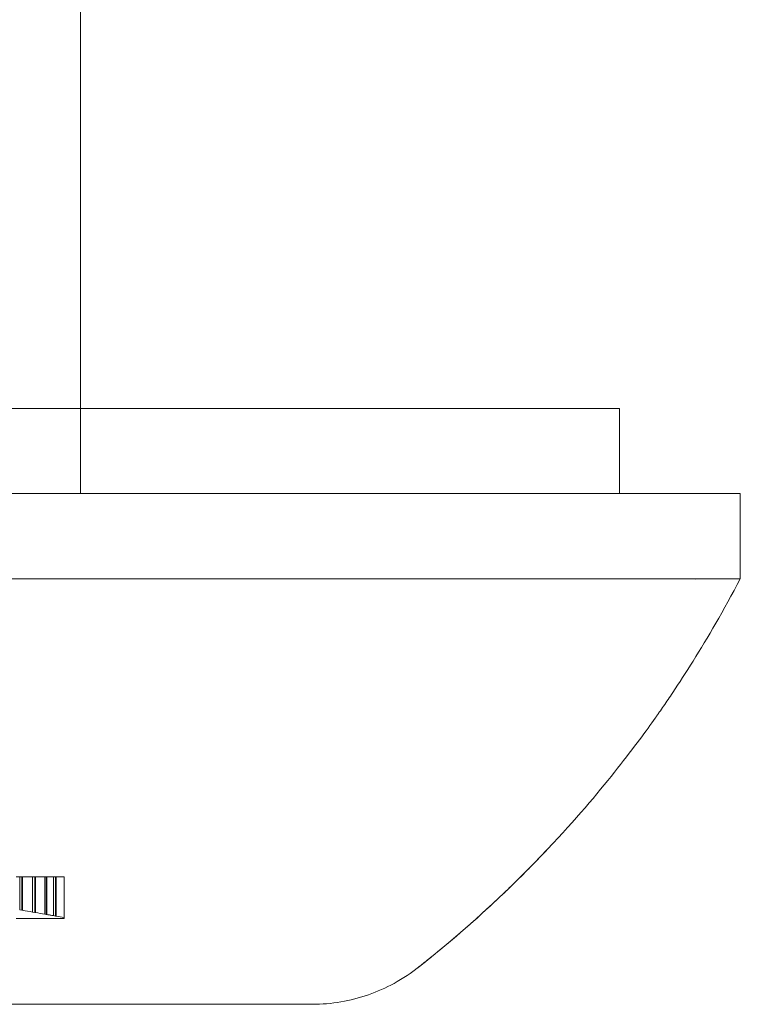
# Model space of a CAD drawing. Units: millimetres. Extents: x -50 to 85, y -81 to 81.
# Drawn here: x 9 to 18, y -81 to -69 of the extents above; entities that cross this region are included whole.
import ezdxf

# ---------------------------------------------------------------- set-up
doc = ezdxf.new("R2010")
doc.units = ezdxf.units.MM

# ---------------------------------------------------------------- blocks, each defined once
blk = doc.blocks.new('A$Cc4a13c10')
at = {"color": 0, "linetype": 'Continuous', "lineweight": 0, "extrusion": (0, 1, 0)}
for p, q in [((23.265, -5.795), (23.265, -17.295)), ((29.594, -17.295), (-3.065, -17.295)), ((23.265, -17.295), (23.265, -18.295)), ((23.265, -17.295), (23.265, -18.295)), ((29.594, -17.295), (29.594, -18.295)), ((13.265, -18.295), (30.41, -18.295)), ((31.014, -18.295), (31.014, -19.295)), ((30.41, -19.295), (13.265, -19.295)), ((22.51, -22.795), (23.073, -22.795)), ((22.552, -23.184), (22.552, -22.795)), ((22.577, -23.19), (22.577, -22.795)), ((22.585, -23.19), (22.585, -22.795)), ((22.703, -23.21), (22.703, -22.795)), ((22.728, -23.217), (22.728, -22.795)), ((22.737, -23.217), (22.737, -22.795)), ((22.846, -23.235), (22.846, -22.795)), ((22.863, -23.24), (22.863, -22.795)), ((22.871, -23.24), (22.871, -22.795)), ((22.947, -23.252), (22.947, -22.795)), ((22.972, -23.259), (22.972, -22.795)), ((22.981, -23.259), (22.981, -22.795)), ((23.073, -23.288), (23.073, -22.795)), ((22.552, -23.184), (22.577, -23.19)), ((22.577, -23.19), (22.585, -23.19)), ((22.703, -23.21), (22.728, -23.217)), ((22.728, -23.217), (22.737, -23.217)), ((22.846, -23.235), (22.863, -23.24)), ((22.863, -23.24), (22.871, -23.24)), ((23.073, -23.288), (22.51, -23.288)), ((22.947, -23.252), (22.972, -23.259)), ((22.972, -23.259), (22.981, -23.259)), ((22.265, -24.294), (25.989, -24.294))]:
    blk.add_line(p, q, dxfattribs=at)
at = {"color": 0, "linetype": 'Continuous', "lineweight": 0}
for points, knots in [([(30.41, -18.295), (30.471, -18.295), (30.594, -18.295), (30.743, -18.295), (30.843, -18.295), (30.906, -18.295), (30.945, -18.295), (30.975, -18.295), (30.997, -18.295), (31.011, -18.295), (31.013, -18.295), (31.014, -18.295)], [0, 0, 0, 0, 0.000252503, 0.000502517, 0.000748778, 0.000871651, 0.000995554, 0.001120339, 0.001245849, 0.00137192, 0.001498386, 0.001498386, 0.001498386, 0.001498386]), ([(31.014, -19.295), (30.818, -19.67), (30.63, -19.991), (30.376, -20.397), (30.296, -20.521), (30.184, -20.688), (30.13, -20.767), (30.071, -20.852), (30.043, -20.892), (30.031, -20.909), (30.023, -20.92), (30.018, -20.927), (29.914, -21.074), (29.769, -21.273), (29.377, -21.77), (29.129, -22.067), (28.817, -22.402)], [0.0000001, 0.0000001, 0.0000001, 0.0000001, 0.25, 0.25, 0.375, 0.375, 0.4375, 0.46875, 0.484375, 0.4921875, 0.4921875, 0.5, 0.5, 0.75, 0.75, 1, 1, 1, 1]), ([(31.014, -19.295), (31.013, -19.297), (31.012, -19.295), (31.003, -19.295), (30.995, -19.296), (30.98, -19.295), (30.973, -19.295), (30.954, -19.295), (30.941, -19.295), (30.907, -19.295), (30.884, -19.295), (30.831, -19.295), (30.802, -19.296), (30.722, -19.295), (30.667, -19.294), (30.54, -19.296), (30.474, -19.302), (30.41, -19.295)], [-0.1368642, -0.1368642, -0.1368642, -0.1368642, -0.1205433, -0.1205433, -0.1067574, -0.1067574, -0.0973558, -0.0973558, -0.084835, -0.084835, -0.0681238, -0.0681238, -0.0513789, -0.0513789, -0.0268412, -0.0268412, 0, 0, 0, 0]), ([(30.41, -19.295), (30.445, -19.297), (30.481, -19.295), (30.559, -19.295), (30.595, -19.296), (30.65, -19.295), (30.671, -19.295), (30.719, -19.295), (30.745, -19.295), (30.801, -19.295), (30.831, -19.295), (30.883, -19.295), (30.906, -19.296), (30.955, -19.295), (30.978, -19.294), (31.008, -19.296), (31.01, -19.302), (31.014, -19.295)], [-0.1368614, -0.1368614, -0.1368614, -0.1368614, -0.1205236, -0.1205236, -0.1067318, -0.1067318, -0.0973301, -0.0973301, -0.0848148, -0.0848148, -0.0681203, -0.0681203, -0.0513598, -0.0513598, -0.0268177, -0.0268177, 0, 0, 0, 0]), ([(28.817, -22.402), (28.756, -22.467), (28.702, -22.524), (28.654, -22.574), (28.631, -22.598), (28.609, -22.621), (28.588, -22.642), (28.578, -22.652), (28.568, -22.662), (28.559, -22.672), (28.554, -22.676), (28.55, -22.681), (28.546, -22.685), (28.543, -22.688), (28.541, -22.69), (28.539, -22.692), (28.537, -22.694), (28.536, -22.695), (28.534, -22.697), (28.53, -22.701), (28.523, -22.708), (28.517, -22.714), (28.473, -22.759), (28.43, -22.802), (28.387, -22.843), (28.364, -22.866), (28.341, -22.889), (28.318, -22.911), (28.307, -22.922), (28.295, -22.933), (28.284, -22.944), (28.279, -22.949), (28.273, -22.954), (28.268, -22.96), (28.263, -22.964), (28.259, -22.968), (28.255, -22.971), (28.254, -22.973), (28.253, -22.974), (28.251, -22.975), (28.086, -23.134), (27.945, -23.261), (27.833, -23.36), (27.814, -23.376), (27.796, -23.392), (27.779, -23.407), (27.77, -23.414), (27.762, -23.422), (27.754, -23.429), (27.749, -23.432), (27.745, -23.436), (27.741, -23.439), (27.739, -23.441), (27.737, -23.443), (27.735, -23.445), (27.735, -23.445), (27.734, -23.446), (27.733, -23.447), (27.732, -23.448), (27.731, -23.449), (27.73, -23.45), (27.73, -23.45), (27.73, -23.45), (27.73, -23.45)], [0, 0, 0, 0, 0.03125, 0.03125, 0.03125, 0.046875, 0.046875, 0.046875, 0.0546875, 0.0546875, 0.0546875, 0.0585938, 0.0585938, 0.0585938, 0.0605469, 0.0605469, 0.0605469, 0.0620117, 0.0620117, 0.0620117, 0.0656839, 0.0656839, 0.0656839, 0.09375, 0.09375, 0.09375, 0.109375, 0.109375, 0.109375, 0.1171875, 0.1171875, 0.1171875, 0.1210938, 0.1210938, 0.1210938, 0.1240234, 0.1240234, 0.1240234, 0.125, 0.125, 0.125, 0.21875, 0.21875, 0.21875, 0.234375, 0.234375, 0.234375, 0.2421875, 0.2421875, 0.2421875, 0.2460938, 0.2460938, 0.2460938, 0.2480469, 0.2480469, 0.2480469, 0.2490234, 0.2490234, 0.2490234, 0.25, 0.25, 0.25, 0.2500093, 0.2500093, 0.2500093, 0.2500093]), ([(22.871, -23.24), (22.884, -23.242), (22.897, -23.244), (22.922, -23.248), (22.934, -23.25), (22.947, -23.252)], [0.000001, 0.000001, 0.000001, 0.000001, 0.00538596, 0.00538596, 0.01077093, 0.01077093, 0.01077093, 0.01077093]), ([(27.73, -23.45), (27.651, -23.518), (27.581, -23.577), (27.52, -23.628), (27.489, -23.653), (27.461, -23.677), (27.435, -23.698), (27.422, -23.709), (27.409, -23.719), (27.397, -23.728), (27.391, -23.733), (27.386, -23.738), (27.38, -23.742), (27.377, -23.745), (27.374, -23.747), (27.372, -23.749), (27.37, -23.75), (27.369, -23.751), (27.368, -23.752), (27.366, -23.754), (27.365, -23.755), (27.363, -23.756), (27.295, -23.811), (27.252, -23.845), (27.235, -23.859), (27.234, -23.859), (27.234, -23.859), (27.233, -23.86)], [0.2500093, 0.2500093, 0.2500093, 0.2500093, 0.3125, 0.3125, 0.3125, 0.34375, 0.34375, 0.34375, 0.359375, 0.359375, 0.359375, 0.3671875, 0.3671875, 0.3671875, 0.3710938, 0.3710938, 0.3710938, 0.3730469, 0.3730469, 0.3730469, 0.375, 0.375, 0.375, 0.46875, 0.46875, 0.46875, 0.4715816, 0.4715816, 0.4715816, 0.4715816]), ([(27.393, -23.732), (27.38, -23.742), (27.368, -23.752), (27.314, -23.796), (27.28, -23.823), (27.247, -23.849), (27.239, -23.855), (27.231, -23.861), (27.229, -23.863), (27.227, -23.865), (27.227, -23.865), (27.226, -23.865), (27.226, -23.865), (27.226, -23.866), (27.226, -23.866), (27.225, -23.866), (27.225, -23.866), (27.224, -23.867), (27.224, -23.867), (27.167, -23.912), (27.045, -23.996), (26.852, -24.101), (26.751, -24.146), (26.437, -24.255), (26.212, -24.294), (25.989, -24.294)], [3.04132, 3.04132, 3.04132, 3.04132, 3.48208, 3.48208, 5.186931, 5.186931, 6.011445, 6.011445, 6.407869, 6.407869, 6.705184, 6.705184, 6.760931, 6.760931, 6.766047, 6.766047, 6.771196, 6.771196, 6.772485, 6.772485, 7.10332, 7.10332, 7.43174, 7.43174, 8.099688, 8.099688, 8.099688, 8.099688]), ([(27.233, -23.86), (27.231, -23.861), (27.229, -23.863), (27.228, -23.864), (27.228, -23.864), (27.227, -23.865), (27.227, -23.865), (27.227, -23.865), (27.226, -23.865), (27.226, -23.865), (27.226, -23.865), (27.226, -23.865), (27.226, -23.865)], [0.47158158, 0.47158158, 0.47158158, 0.47158158, 0.484375, 0.484375, 0.484375, 0.4921875, 0.4921875, 0.4921875, 0.49609375, 0.49609375, 0.49609375, 0.499263, 0.499263, 0.499263, 0.499263])]:
    blk.add_open_spline(points, degree=3, knots=knots, dxfattribs=at)
for points in [[(28.817, -22.402), (28.421, -22.827), (28.03, -23.19), (27.73, -23.45)], [(22.585, -23.19), (22.625, -23.197), (22.664, -23.204), (22.703, -23.21)], [(22.737, -23.217), (22.773, -23.223), (22.81, -23.229), (22.846, -23.235)], [(22.981, -23.259), (23.011, -23.264), (23.042, -23.269), (23.073, -23.274)], [(27.73, -23.45), (27.595, -23.566), (27.479, -23.662), (27.393, -23.732)], [(27.233, -23.86), (27.229, -23.863), (27.225, -23.866), (27.225, -23.866)], [(27.225, -23.866), (27.225, -23.866), (27.225, -23.866), (27.226, -23.865)], [(25.989, -24.294), (25.989, -24.294), (25.989, -24.294), (25.989, -24.294)]]:
    blk.add_open_spline(points, degree=3, dxfattribs=at)

msp = doc.modelspace()

# ---------------------------------------------------------------- block references
msp.add_blockref('A$Cc4a13c10', (-13.265, -56.581))

doc.saveas('drawing.dxf')
